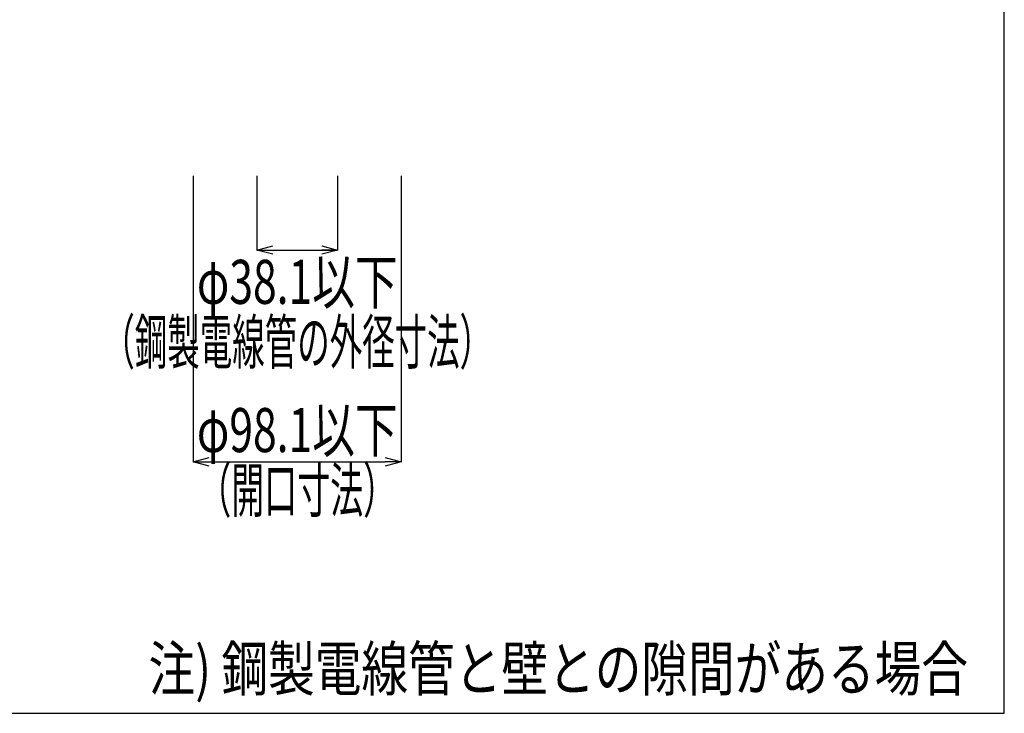
# Model space of a CAD drawing. Extents: x -104 to 1231, y -4375 to -2539.
# Drawn here: x 766 to 1231, y -3432 to -3104 of the extents above; entities that cross this region are included whole.
import ezdxf
from ezdxf.enums import TextEntityAlignment as Align

# ---------------------------------------------------------------- set-up
doc = ezdxf.new("R2010")
doc.units = 0
doc.header["$LTSCALE"] = 3
doc.layers.get('0').update_dxf_attribs({"linetype": 'CONTINUOUS'})
doc.layers.get('DEFPOINTS').update_dxf_attribs({"linetype": 'CONTINUOUS'})
doc.layers.add('TFAS-0004', color=7, linetype='CONTINUOUS')
doc.layers.add('TFAS-0005', color=7, linetype='CONTINUOUS')
doc.styles.add('DIMFONT1', font='txt', dxfattribs={"width": 0.76912, "bigfont": 'extfont2'})
doc.styles.add('STYLE3', font='txt', dxfattribs={"bigfont": 'extfont2'})
doc.dimstyles.new('DIM001', dxfattribs={"dimscale": 15, "dimtxt": 1.386, "dimasz": 0.5, "dimexe": 0, "dimexo": 0, "dimgap": 0.2, "dimtad": 3, "dimrnd": 0.1, "dimblk": 'OPEN30', "dimcen": 0.09, "dimclrd": 7, "dimclre": 7, "dimclrt": 7, "dimazin": 3, "dimtfac": 1, "dimtmove": 0, "dimatfit": 3})

# ---------------------------------------------------------------- blocks, each defined once
blk = doc.blocks.new('_OPEN30')
at = {"color": 0, "linetype": 'BYBLOCK'}
for p, q in [((-1, 0.267949), (0, 0)), ((0, 0), (-1, -0.267949)), ((0, 0), (-1, 0))]:
    blk.add_line(p, q, dxfattribs=at)
blk = doc.blocks.new('*D44')
at = {"layer": 'DEFPOINTS', "color": 0}
for p in [(848.223, -3177.868), (946.323, -3177.868), (946.323, -3312.868)]:
    blk.add_point(p, dxfattribs=at)
at = {"layer": 'TFAS-0005', "color": 7, "linetype": 'CONTINUOUS'}
for p, q in [((848.223, -3177.868), (848.223, -3312.868)), ((946.323, -3177.868), (946.323, -3312.868)), ((855.723, -3312.868), (938.823, -3312.868))]:
    blk.add_line(p, q, dxfattribs=at)
at = {"layer": 'TFAS-0005', "color": 7, "xscale": 7.5, "yscale": 7.5, "zscale": 7.5, "rotation": 180}
blk.add_blockref('_OPEN30', (848.223, -3312.868), dxfattribs=at)
at = {"layer": 'TFAS-0005', "color": 7, "xscale": 7.5, "yscale": 7.5, "zscale": 7.5}
blk.add_blockref('_OPEN30', (946.323, -3312.868), dxfattribs=at)
at = {"layer": 'TFAS-0005', "color": 7, "linetype": 'CONTINUOUS', "style": 'DIMFONT1', "width": 0.709957}
blk.add_text('φ98.1以下', height=20.79, dxfattribs=at).set_placement((897.273, -3297.868), align=Align.MIDDLE_CENTER)
blk = doc.blocks.new('*D45')
at = {"layer": 'DEFPOINTS', "color": 0}
for p in [(878.22, -3177.87), (916.32, -3177.87), (916.32, -3212.87)]:
    blk.add_point(p, dxfattribs=at)
at = {"layer": 'TFAS-0005', "color": 7, "linetype": 'CONTINUOUS'}
for p, q in [((878.22, -3177.87), (878.22, -3212.87)), ((916.32, -3177.87), (916.32, -3212.87)), ((878.22, -3212.87), (916.32, -3212.87))]:
    blk.add_line(p, q, dxfattribs=at)
at = {"layer": 'TFAS-0005', "color": 7, "xscale": 7.5, "yscale": 7.5, "zscale": 7.5, "rotation": 180}
blk.add_blockref('_OPEN30', (878.22, -3212.87), dxfattribs=at)
at = {"layer": 'TFAS-0005', "color": 7, "xscale": 7.5, "yscale": 7.5, "zscale": 7.5}
blk.add_blockref('_OPEN30', (916.32, -3212.87), dxfattribs=at)
at = {"layer": 'TFAS-0005', "color": 7, "linetype": 'CONTINUOUS', "style": 'DIMFONT1', "width": 0.709957}
blk.add_text('φ38.1以下', height=20.79, dxfattribs=at).set_placement((897.27, -3227.87), align=Align.MIDDLE_CENTER)

msp = doc.modelspace()

# ---------------------------------------------------------------- linework, layer by layer
at = {"layer": 'TFAS-0004', "color": 7, "linetype": 'CONTINUOUS'}
msp.add_lwpolyline([(-103.977, -3431.618), (1231.023, -3431.618), (1231.023, -2539.118), (-103.977, -2539.118)], close=True, dxfattribs=at)

# ---------------------------------------------------------------- texts
at = {"layer": 'TFAS-0005', "color": 7, "linetype": 'CONTINUOUS', "style": 'STYLE3'}
for s, width, p in [('（鋼製電線管の外径寸法）', 0.540576, (897.273, -3245.868)), ('（開口寸法）', 0.548936, (897.273, -3315.868))]:
    msp.add_text(s, height=20.79, dxfattribs=dict(at, width=width)).set_placement(p, align=Align.TOP_CENTER)
at = {"layer": 'TFAS-0005', "color": 7, "linetype": 'CONTINUOUS', "style": 'STYLE3', "width": 0.776476}
msp.add_text('注) 鋼製電線管と壁との隙間がある場合', height=20.79, dxfattribs=at).set_placement((827.104, -3427.434), align=Align.BOTTOM_LEFT)

# ---------------------------------------------------------------- dimensions: what is measured, and where the dimension line sits
at = {"layer": 'TFAS-0005', "color": 7, "linetype": 'CONTINUOUS'}
for base, p1, p2, text, override, picture, middle in [((946.323, -3312.868), (848.223, -3177.868), (946.323, -3177.868), 'φ98.1以下', {"dimtix": 1}, '*D44', (897.273, -3312.868)), ((916.323, -3212.868), (878.223, -3177.868), (916.323, -3177.868), 'φ38.1以下', {"dimtmove": 2}, '*D45', (897.273, -3227.868))]:
    dim = msp.add_linear_dim(base=base, p1=p1, p2=p2, text=text, dimstyle='DIM001', override=override, dxfattribs=at)
    dim.commit()
    dim.dimension.update_dxf_attribs({"geometry": picture, "text_midpoint": middle, "dimtype": 160})

doc.saveas('drawing.dxf')
